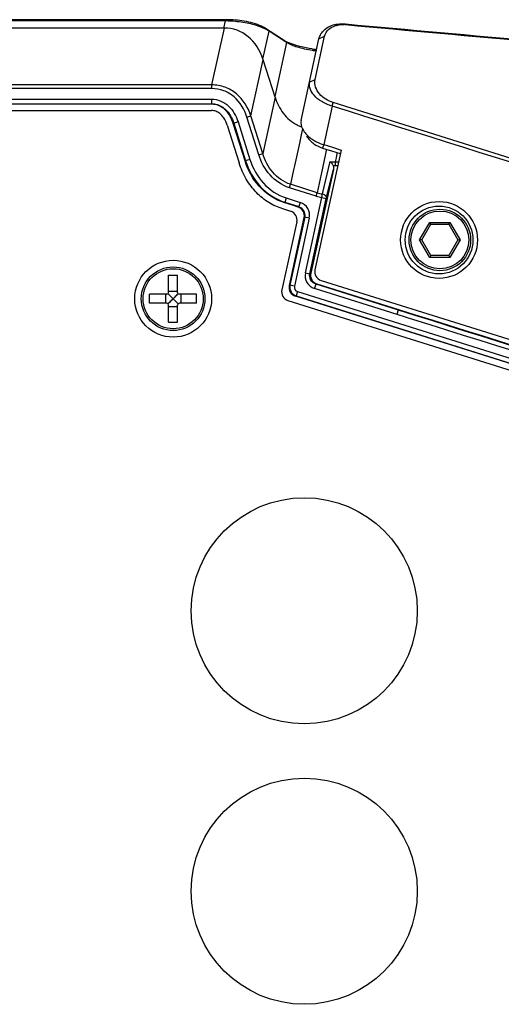
# Model space of a CAD drawing. Units: millimetres. Extents: x 23 to 1654, y 26 to 1167.
# Drawn here: x 417 to 470, y 894 to 1003 of the extents above; entities that cross this region are included whole.
import ezdxf

# ---------------------------------------------------------------- set-up
doc = ezdxf.new("R2010")
doc.units = ezdxf.units.MM
doc.layers.add('02___PRT_ALL_AXES', color=7, linetype='Continuous')
doc.layers.add('SLD-0', color=7, linetype='Continuous')

msp = doc.modelspace()

# ---------------------------------------------------------------- linework, layer by layer
at = {"layer": '02___PRT_ALL_AXES', "color": 7, "linetype": 'Continuous'}
for centre in [(448.13, 937.33), (448.13, 906.33)]:
    msp.add_circle(centre, 12.5, dxfattribs=at)
at = {"layer": 'SLD-0', "color": 7, "linetype": 'Continuous'}
for p, q in [((439.42, 1002.68), (242.73, 1002.68)), ((439.42, 1002.54), (242.73, 1002.54)), ((439.25, 1001.76), (439.42, 1002.54)), ((439.42, 1002.54), (439.42, 1002.68)), ((439.3, 1001.76), (242.95, 1001.76)), ((437.92, 995.48), (439.3, 1001.76)), ((445.62, 1000.58), (443.75, 1001.78)), ((444.15, 1001.47), (443.75, 1001.78)), ((452.57, 1002.22), (452.69, 1002.13)), ((452.57, 1002.22), (452.7, 1002.21)), ((443.56, 998.32), (444.24, 1001.41)), ((446.18, 1000.16), (444.24, 1001.41)), ((445.67, 1000.54), (445.62, 1000.58)), ((446.11, 1000.21), (445.67, 1000.54)), ((447.79, 991.52), (449.76, 1000.57)), ((449.33, 996.05), (450.37, 1000.85)), ((449.76, 1000.57), (450.37, 1000.85)), ((446.18, 1000.16), (444.88, 994.19)), ((442.23, 992.06), (443.59, 998.25)), ((444.9, 994.1), (443.59, 998.25)), ((448.72, 995.77), (449.33, 996.05)), ((437.92, 995.48), (244.33, 995.48)), ((437.92, 995.07), (244.33, 995.07)), ((437.92, 995.07), (437.92, 995.48)), ((410.91, 993.89), (437.89, 993.89)), ((437.89, 993.89), (437.89, 993.33)), ((444.9, 994.1), (443.55, 987.9)), ((410.91, 993.39), (437.89, 993.39)), ((437.89, 993.33), (410.98, 993.33)), ((451.21, 993.12), (450.28, 988.87)), ((451.21, 993.12), (451.33, 993.51)), ((528.88, 969.17), (451.33, 993.51)), ((411.68, 992.63), (437.89, 992.63)), ((441.79, 991.91), (442.23, 992.06)), ((443.1, 987.75), (441.79, 991.91)), ((443.55, 987.9), (442.23, 992.06)), ((439.61, 991.01), (440.92, 986.85)), ((440.81, 991.39), (440.28, 991.22)), ((441.59, 987.06), (440.28, 991.22)), ((440.33, 991.24), (441.65, 987.08)), ((440.81, 991.39), (442.12, 987.23)), ((447.94, 990.6), (447.91, 990.46)), ((447.8, 989.96), (447.64, 989.21)), ((447.91, 990.46), (447.8, 989.96)), ((447.63, 989.16), (447.05, 986.53)), ((447.64, 989.21), (447.63, 989.16)), ((450.28, 988.87), (450.16, 988.49)), ((450.16, 988.49), (451.14, 988.18)), ((450.28, 988.87), (451.24, 988.57)), ((451.24, 988.57), (452.2, 988.27)), ((443.1, 987.75), (443.55, 987.9)), ((452.2, 988.27), (449.31, 975.03)), ((450.49, 987.84), (450.04, 985.74)), ((450.57, 988.23), (450.49, 987.84)), ((450.6, 988.35), (450.57, 988.23)), ((451.14, 988.18), (452.11, 987.88)), ((451.65, 987.41), (451.55, 986.95)), ((451.75, 987.87), (451.65, 987.41)), ((451.77, 987.98), (451.75, 987.87)), ((442.12, 987.23), (441.59, 987.06)), ((447.05, 986.53), (446.95, 986.07)), ((450.15, 983.41), (451.01, 986.99)), ((451.55, 986.95), (451.91, 986.95)), ((451.55, 986.95), (451.55, 986.55)), ((451.55, 986.55), (451.82, 986.55)), ((446.95, 986.07), (446.6, 984.49)), ((451.36, 986.13), (448.84, 974.65)), ((450.01, 985.61), (449.57, 983.55)), ((450.04, 985.74), (450.01, 985.61)), ((450.57, 982.91), (451.36, 986.13)), ((446.48, 984.1), (446.6, 984.49)), ((449.45, 983.16), (446.48, 984.1)), ((449.57, 983.55), (446.6, 984.49)), ((446.14, 982.97), (445.97, 982.43)), ((446.14, 982.97), (447.67, 982.48)), ((448.26, 974.71), (450.09, 983.02)), ((449.45, 983.16), (449.57, 983.55)), ((450.09, 983.02), (450.15, 983.41)), ((450.09, 983.02), (450.57, 982.91)), ((446.84, 982.16), (445.97, 982.43)), ((445.99, 982.49), (447.52, 982.01)), ((447.45, 981.97), (446.84, 982.16)), ((447.52, 982.01), (447.45, 981.97)), ((447.67, 982.48), (447.52, 982.01)), ((448.75, 974.6), (450.57, 982.91)), ((446.63, 981.49), (445.76, 981.76)), ((446.48, 973.28), (448.13, 980.8)), ((448.2, 980.84), (446.55, 973.32)), ((448.2, 980.84), (448.13, 980.8)), ((448.69, 980.73), (448.2, 980.84)), ((447.3, 980.32), (445.66, 972.81)), ((448.69, 980.73), (447.04, 973.22)), ((460.89, 978.33), (462.01, 980.26)), ((461.13, 978.33), (462.13, 980.06)), ((462.01, 980.26), (464.24, 980.26)), ((462.13, 980.06), (462.01, 980.26)), ((462.13, 980.06), (464.13, 980.06)), ((464.13, 980.06), (464.24, 980.26)), ((464.13, 980.06), (465.13, 978.33)), ((464.24, 980.26), (465.36, 978.33)), ((461.13, 978.33), (460.89, 978.33)), ((462.01, 976.4), (460.89, 978.33)), ((462.13, 976.6), (461.13, 978.33)), ((465.13, 978.33), (464.13, 976.6)), ((465.36, 978.33), (464.24, 976.4)), ((465.13, 978.33), (465.36, 978.33)), ((462.13, 976.6), (462.01, 976.4)), ((464.13, 976.6), (462.13, 976.6)), ((464.13, 976.6), (464.24, 976.4)), ((464.24, 976.4), (462.01, 976.4)), ((433.13, 974.43), (434.13, 974.43)), ((433.13, 972.53), (433.13, 974.43)), ((434.13, 972.53), (434.13, 974.43)), ((448.26, 974.71), (448.75, 974.6)), ((448.75, 974.6), (448.84, 974.65)), ((446.48, 973.28), (446.55, 973.32)), ((447.04, 973.22), (446.55, 973.32)), ((449.28, 972.95), (449.43, 973.43)), ((449.43, 973.43), (449.52, 973.48)), ((458.55, 970.56), (449.43, 973.43)), ((449.52, 973.48), (458.57, 970.64)), ((449.99, 973.86), (517.84, 952.57)), ((432.93, 972.33), (431.03, 972.33)), ((431.03, 971.33), (431.03, 972.33)), ((432.77, 972.33), (432.77, 971.33)), ((433.13, 972.68), (434.13, 972.68)), ((436.23, 972.33), (434.33, 972.33)), ((434.48, 972.33), (434.48, 971.33)), ((436.23, 971.33), (436.23, 972.33)), ((447.15, 972.11), (447.23, 972.15)), ((515.37, 950.68), (447.15, 972.11)), ((447.38, 972.63), (447.23, 972.15)), ((447.23, 972.15), (515.43, 950.72)), ((447.38, 972.63), (515.58, 951.2)), ((458.4, 970.09), (449.28, 972.95)), ((432.93, 971.33), (431.03, 971.33)), ((433.13, 969.23), (433.13, 971.13)), ((433.13, 970.97), (434.13, 970.97)), ((434.13, 969.23), (434.13, 971.13)), ((436.23, 971.33), (434.33, 971.33)), ((446.33, 971.64), (514.67, 950.17)), ((458.4, 970.09), (458.57, 970.64)), ((433.13, 969.23), (434.13, 969.23))]:
    msp.add_line(p, q, dxfattribs=at)
for centre, radius in [((463.04, 978.33), 4.25), ((463.04, 978.33), 3.75), ((463.13, 978.33), 3.4), ((463.13, 978.33), 3.2), ((433.63, 971.83), 4.25), ((433.63, 971.83), 3.52), ((433.63, 971.83), 3.32)]:
    msp.add_circle(centre, radius, dxfattribs=at)
for centre, radius, start, end in [((439.49, 990.14), 12.54, 88.7578, 90.2934), ((439.35, 989.69), 12.85, 87.7641, 89.6644), ((440.97, 995.83), 6.48, 66.0207, 69.5225), ((431.1, 983.99), 21.82, 54.6954, 54.9501), ((427.68, 979.18), 27.72, 53.525, 54.6577), ((452.39, 998.53), 3.61, 85.3106, 87.2829), ((444.88, 999.43), 1.36, 54.4816, 57.2381), ((392.86, 929.87), 88.22, 52.8772, 53.2303), ((450.94, 1013.43), 14.11, 262.1571, 264.1762), ((450.8, 1012.58), 13.4, 262.3609, 264.3131), ((436.37, 989.99), 4.09, 17.4792, 24.6285), ((449.25, 994.78), 4.2, 242.8023, 246.1271), ((449.21, 994.67), 4.08, 246.1218, 250.4196), ((451.58, 993.36), 4.67, 238.2336, 243.499), ((451.52, 990.91), 3.96, 262.5738, 270.4132), ((451.55, 991.06), 4.51, 267.1456, 269.9982), ((450.79, 987.41), 4.45, 252.5283, 260.9154), ((450.76, 987.27), 3.91, 252.3367, 261.0138), ((447.15, 981.01), 1, 347.6248, 72.5222), ((447.22, 981.05), 1, 347.614, 72.5331), ((447.22, 981.05), 1.5, 347.6248, 72.5223), ((446.33, 980.54), 1, 347.6276, 72.5195), ((449.73, 974.38), 1.5, 167.6248, 252.5591), ((450.29, 974.81), 1, 167.7065, 252.5766), ((447.53, 973.11), 1, 167.6357, 252.5483), ((447.53, 973.11), 0.5, 167.6248, 252.5591), ((432.93, 972.53), 0.2, 270, 0), ((434.33, 972.53), 0.2, 180, 270), ((446.63, 972.59), 1, 167.6276, 252.5563), ((432.93, 971.13), 0.2, 0, 90), ((434.33, 971.13), 0.2, 90, 180)]:
    msp.add_arc(centre, radius, start, end, dxfattribs=at)
for centre, major_axis, ratio, start_param, end_param in [((438.84, 995.61), (1.33, 6.05), 0.807199, 5.331282, 6.458435), ((449.82, 974.44), (0.865, 0.502), 0.99972, 2.400589, 3.882596), ((447.45, 973.07), (0.865, 0.502), 0.99972, 2.400589, 3.882596)]:
    msp.add_ellipse(centre, major_axis=major_axis, ratio=ratio, start_param=start_param, end_param=end_param, dxfattribs=at)
for points, knots in [([(443.63, 1001.85), (443.35, 1002), (442.72, 1002.24), (441.43, 1002.56), (440.42, 1002.66), (439.76, 1002.68)], [0, 0, 0, 0, 0.241945, 0.501636, 1, 1, 1, 1]), ([(443.24, 1001.9), (442.71, 1002.1), (441.58, 1002.38), (440.43, 1002.5), (439.85, 1002.53)], [0, 0, 0, 0, 0.49464, 1, 1, 1, 1]), ([(449.98, 1001.11), (450.03, 1001.19), (450.25, 1001.51), (450.56, 1001.75), (450.82, 1001.89)], [0, 0, 0, 0, 0.238461, 1, 1, 1, 1]), ([(450.37, 1000.85), (450.44, 1001.13), (450.76, 1001.66), (451.29, 1001.93), (451.57, 1002.02)], [0, 0, 0, 0, 0.500563, 1, 1, 1, 1]), ([(450.82, 1001.89), (450.88, 1001.92), (451.14, 1002.05), (451.43, 1002.13), (451.64, 1002.17)], [0, 0, 0, 0, 0.238281, 1, 1, 1, 1]), ([(451.57, 1002.02), (451.64, 1002.04), (451.97, 1002.13), (452.31, 1002.15), (452.56, 1002.13)], [0, 0, 0, 0, 0.240796, 1, 1, 1, 1]), ([(451.64, 1002.17), (451.72, 1002.18), (452.02, 1002.23), (452.33, 1002.23), (452.57, 1002.22)], [0, 0, 0, 0, 0.241128, 1, 1, 1, 1]), ([(452.69, 1002.13), (459.69, 1001.5), (486.87, 999.06), (514.05, 996.63), (534.24, 994.82)], [0, 0, 0, 0, 0.257495, 1, 1, 1, 1]), ([(452.7, 1002.21), (459.69, 1001.58), (486.88, 999.14), (514.06, 996.71), (534.25, 994.9)], [0, 0, 0, 0, 0.257496, 1, 1, 1, 1]), ([(446.03, 1000.32), (446, 1000.33), (445.88, 1000.4), (445.76, 1000.48), (445.67, 1000.54)], [0, 0, 0, 0, 0.259395, 1, 1, 1, 1]), ([(446.44, 1000.12), (446.4, 1000.13), (446.27, 1000.19), (446.13, 1000.26), (446.03, 1000.32)], [0, 0, 0, 0, 0.257547, 1, 1, 1, 1]), ([(449.02, 999.29), (448.45, 999.37), (447.48, 999.56), (446.54, 999.93), (446.18, 1000.16)], [0, 0, 0, 0, 0.574779, 1, 1, 1, 1]), ([(449.01, 999.45), (448.56, 999.51), (447.68, 999.68), (446.83, 999.95), (446.44, 1000.12)], [0, 0, 0, 0, 0.518955, 1, 1, 1, 1]), ([(451.33, 993.51), (451.05, 993.6), (450.49, 993.86), (449.6, 994.58), (449.2, 995.51), (449.33, 996.05)], [0, 0, 0, 0, 0.260547, 0.523125, 1, 1, 1, 1]), ([(442.23, 992.06), (441.93, 992.97), (441.1, 994.29), (439.4, 995.29), (438.41, 995.47), (437.92, 995.48)], [0, 0, 0, 0, 0.497779, 0.748808, 1, 1, 1, 1]), ([(441.79, 991.91), (441.52, 992.75), (440.8, 993.97), (439.26, 994.9), (438.37, 995.07), (437.92, 995.07)], [0, 0, 0, 0, 0.498018, 0.74895, 1, 1, 1, 1]), ([(451.21, 993.12), (450.81, 993.24), (450.08, 993.56), (449.23, 994.23), (448.73, 994.99), (448.67, 995.54), (448.72, 995.77)], [0, 0, 0, 0, 0.321316, 0.598545, 0.819925, 1, 1, 1, 1]), ([(437.89, 993.89), (438.23, 993.89), (438.92, 993.75), (440.08, 992.98), (440.61, 992.03), (440.81, 991.39)], [0, 0, 0, 0, 0.250652, 0.50153, 1, 1, 1, 1]), ([(444.9, 994.1), (445.1, 993.47), (445.7, 992.25), (446.74, 991.35), (447.33, 991.04)], [0, 0, 0, 0, 0.500474, 1, 1, 1, 1]), ([(437.89, 993.39), (438.32, 993.39), (439.2, 993.1), (439.77, 992.41), (439.98, 992.04)], [0, 0, 0, 0, 0.49844, 1, 1, 1, 1]), ([(440.09, 991.69), (439.93, 992.05), (439.54, 992.66), (438.94, 993.07), (438.64, 993.19)], [0, 0, 0, 0, 0.550541, 1, 1, 1, 1]), ([(528.76, 968.79), (522.2, 970.85), (496.35, 978.96), (470.5, 987.07), (451.21, 993.12)], [0, 0, 0, 0, 0.254004, 1, 1, 1, 1]), ([(439.61, 991.01), (439.52, 991.3), (439.29, 991.8), (438.82, 992.31), (438.36, 992.58), (438.04, 992.63), (437.89, 992.63)], [0, 0, 0, 0, 0.32053, 0.580041, 0.79436, 1, 1, 1, 1]), ([(447.79, 991.52), (447.77, 991.44), (447.73, 991.06), (447.88, 990.68), (448.03, 990.43)], [0, 0, 0, 0, 0.229816, 1, 1, 1, 1]), ([(448.03, 990.43), (448.09, 990.34), (448.38, 989.93), (448.79, 989.6), (449.12, 989.39)], [0, 0, 0, 0, 0.221298, 1, 1, 1, 1]), ([(446.48, 984.1), (445.67, 984.36), (444.17, 985.38), (443.36, 986.94), (443.1, 987.75)], [0, 0, 0, 0, 0.499113, 1, 1, 1, 1]), ([(446.6, 984.49), (445.85, 984.72), (444.49, 985.69), (443.77, 987.14), (443.55, 987.9)], [0, 0, 0, 0, 0.499009, 1, 1, 1, 1]), ([(445.76, 981.76), (445.22, 981.93), (444.16, 982.42), (442.77, 983.54), (441.63, 985.04), (441.12, 986.22), (440.92, 986.85)], [0, 0, 0, 0, 0.228567, 0.468695, 0.725408, 1, 1, 1, 1]), ([(445.97, 982.43), (444.89, 982.77), (442.97, 984.06), (441.91, 986.05), (441.59, 987.06)], [0, 0, 0, 0, 0.516519, 1, 1, 1, 1]), ([(441.65, 987.08), (441.97, 986.04), (443.05, 984.07), (444.95, 982.82), (445.99, 982.49)], [0, 0, 0, 0, 0.500904, 1, 1, 1, 1]), ([(442.12, 987.23), (442.43, 986.27), (443.41, 984.44), (445.18, 983.27), (446.14, 982.97)], [0, 0, 0, 0, 0.500981, 1, 1, 1, 1]), ([(451.33, 986.55), (451.31, 986.6), (451.23, 986.76), (451.11, 986.9), (451.01, 986.99)], [0, 0, 0, 0, 0.270595, 1, 1, 1, 1]), ([(450.15, 983.41), (450.27, 983.39), (450.51, 983.28), (450.6, 983.02), (450.57, 982.91)], [0, 0, 0, 0, 0.537733, 1, 1, 1, 1]), ([(433.13, 972.33), (433.17, 972.29), (433.27, 972.18), (433.44, 972.02), (433.56, 971.89), (433.63, 971.83)], [0, 0, 0, 0, 0.244688, 0.619892, 1, 1, 1, 1]), ([(433.63, 971.83), (433.67, 971.87), (433.77, 971.97), (433.94, 972.14), (434.06, 972.27), (434.13, 972.33)], [0, 0, 0, 0, 0.253685, 0.631108, 1, 1, 1, 1]), ([(433.63, 971.83), (433.58, 971.78), (433.48, 971.68), (433.31, 971.51), (433.19, 971.39), (433.13, 971.33)], [0, 0, 0, 0, 0.253685, 0.631108, 1, 1, 1, 1]), ([(434.13, 971.33), (434.08, 971.37), (433.98, 971.47), (433.81, 971.64), (433.69, 971.76), (433.63, 971.83)], [0, 0, 0, 0, 0.244688, 0.619892, 1, 1, 1, 1])]:
    msp.add_open_spline(points, degree=3, knots=knots, dxfattribs=at)
for points in [[(443.94, 1001.59), (443.83, 1001.64), (443.72, 1001.7), (443.6, 1001.75)], [(443.75, 1001.78), (443.71, 1001.8), (443.67, 1001.83), (443.63, 1001.85)], [(444.24, 1001.41), (444.14, 1001.47), (444.04, 1001.53), (443.94, 1001.59)], [(449.76, 1000.57), (449.8, 1000.76), (449.88, 1000.94), (449.98, 1001.11)], [(438.64, 993.19), (438.4, 993.28), (438.14, 993.33), (437.89, 993.33)], [(439.98, 992.04), (440.13, 991.78), (440.25, 991.51), (440.33, 991.24)], [(448.39, 989.83), (448.59, 989.49), (448.88, 989.19), (449.2, 988.96)], [(449.2, 988.96), (449.49, 988.76), (449.82, 988.59), (450.16, 988.49)], [(449.49, 989.18), (449.75, 989.06), (450.01, 988.95), (450.28, 988.87)], [(451.33, 986.55), (451.38, 986.42), (451.39, 986.27), (451.36, 986.13)], [(448.83, 973.95), (448.73, 974.14), (448.7, 974.38), (448.75, 974.6)], [(449.43, 973.43), (449.18, 973.51), (448.94, 973.71), (448.83, 973.95)], [(433.07, 972.39), (433.09, 972.37), (433.11, 972.35), (433.13, 972.33)], [(434.13, 972.33), (434.14, 972.35), (434.16, 972.37), (434.18, 972.39)], [(433.13, 971.33), (433.11, 971.31), (433.09, 971.29), (433.07, 971.27)], [(434.18, 971.27), (434.16, 971.29), (434.14, 971.31), (434.13, 971.33)], [(517.15, 951.64), (497.57, 957.79), (477.98, 963.94), (458.4, 970.09)], [(517.3, 952.11), (497.72, 958.27), (478.13, 964.42), (458.55, 970.56)], [(458.57, 970.64), (478.18, 964.49), (497.78, 958.33), (517.38, 952.17)]]:
    msp.add_open_spline(points, degree=3, dxfattribs=at)

doc.saveas('drawing.dxf')
